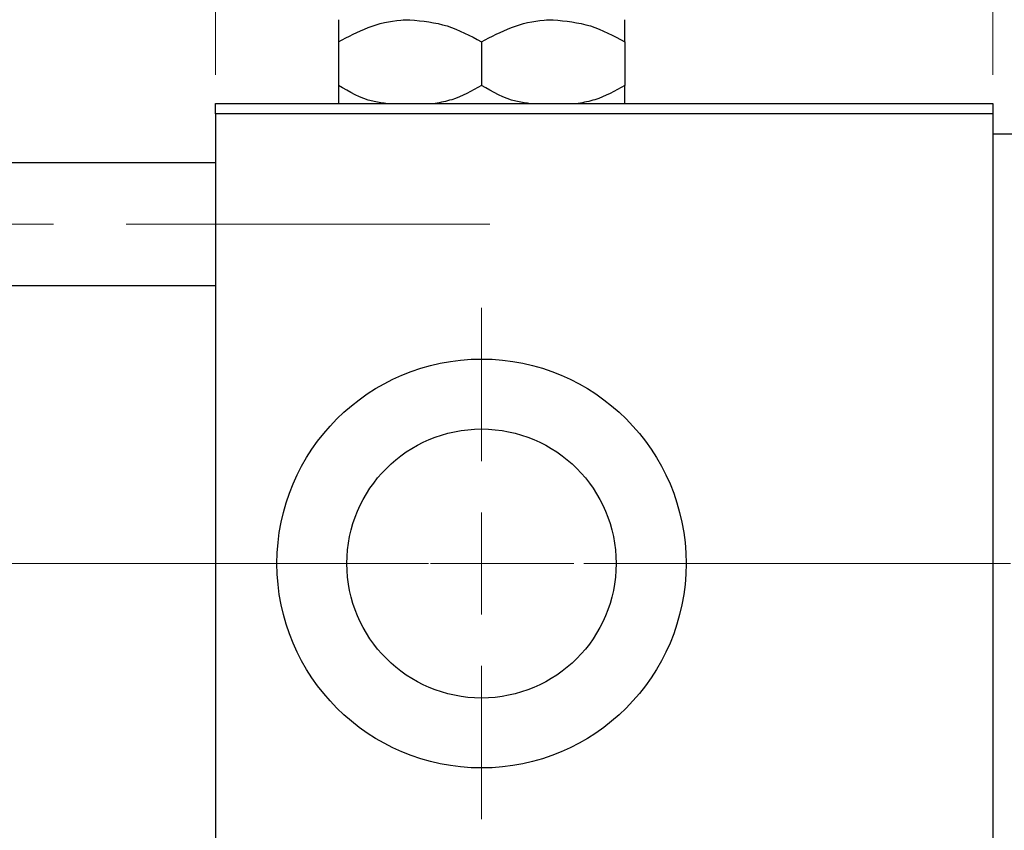
# Model space of a CAD drawing. Units: millimetres. Extents: x 15 to 417, y 5 to 292.
# Drawn here: x 284 to 318, y 224 to 252 of the extents above; entities that cross this region are included whole.
import ezdxf

# ---------------------------------------------------------------- set-up
doc = ezdxf.new("R2010")
doc.units = ezdxf.units.MM
doc.linetypes.add('CENTERX2', pattern=[20.32, 12.7, -2.54, 2.54, -2.54])
doc.styles.add('SLDTEXTSTYLE0', font='TXT', dxfattribs={"width": 0.75})
doc.dimstyles.new('SLDDIMSTYLE0', dxfattribs={"dimtxt": 3.5, "dimasz": 3.302, "dimexe": 0, "dimexo": 0.0625, "dimgap": 0.875, "dimtad": 1, "dimdec": 0, "dimlfac": 1.4, "dimrnd": 1e-09, "dimzin": 12, "dimdsep": 46, "dimtxsty": 'SLDTEXTSTYLE0', "dimsah": 1, "dimcen": 0.09, "dimadec": 0, "dimazin": 3, "dimtfac": 1, "dimtdec": 0, "dimtmove": 0, "dimatfit": 0, "dimfxl": 1, "dimfrac": 2, "dimtolj": 1, "dimtzin": 12, "dimarcsym": 0})
doc.dimstyles.new('SLDDIMSTYLE1', dxfattribs={"dimtxt": 3.5, "dimasz": 3.302, "dimexe": 0, "dimexo": 0.0625, "dimgap": 0.875, "dimtad": 1, "dimdec": 0, "dimlfac": 1.4, "dimrnd": 1e-09, "dimzin": 12, "dimdsep": 46, "dimtxsty": 'SLDTEXTSTYLE0', "dimsah": 1, "dimcen": 0.09, "dimadec": 0, "dimazin": 3, "dimtfac": 1, "dimtdec": 0, "dimtofl": 0, "dimtmove": 0, "dimatfit": 3, "dimfxl": 1, "dimfrac": 2, "dimtolj": 1, "dimtzin": 12, "dimarcsym": 0})

# ---------------------------------------------------------------- blocks, each defined once
blk = doc.blocks.new('_D_1')
at = {"color": 7, "linetype": 'Continuous', "lineweight": 0}
for p, q in [((290.94, 250.06), (290.94, 265.06)), ((318.083, 250.06), (318.083, 265.06)), ((290.94, 264.06), (318.083, 264.06))]:
    blk.add_line(p, q, dxfattribs=at)
at = {"color": 7, "linetype": 'Continuous', "lineweight": 18}
for points in [[(290.94, 264.06), (294.242, 263.552), (294.242, 264.568)], [(318.083, 264.06), (314.781, 264.568), (314.781, 263.552)]]:
    blk.add_solid(points, dxfattribs=at)
at = {"color": 7, "linetype": 'Continuous', "lineweight": 18, "insert": (301.925, 268.572), "char_height": 3.5, "attachment_point": 1, "style": 'SLDTEXTSTYLE0'}
blk.add_mtext('38', dxfattribs=at)
blk = doc.blocks.new('_D_2')
at = {"color": 7, "linetype": 'Continuous', "lineweight": 0}
for p, q in [((343.083, 225.56), (343.083, 199.716)), ((73.083, 215.917), (73.083, 199.716)), ((343.083, 200.716), (73.083, 200.716))]:
    blk.add_line(p, q, dxfattribs=at)
at = {"color": 7, "linetype": 'Continuous', "lineweight": 18}
for points in [[(73.083, 200.716), (76.385, 200.208), (76.385, 201.224)], [(343.083, 200.716), (339.781, 201.224), (339.781, 200.208)]]:
    blk.add_solid(points, dxfattribs=at)
at = {"color": 7, "linetype": 'Continuous', "lineweight": 18, "insert": (204.204, 205.228), "char_height": 3.5, "attachment_point": 1, "style": 'SLDTEXTSTYLE0'}
blk.add_mtext('378', dxfattribs=at)
blk = doc.blocks.new('_D_4')
at = {"color": 7, "linetype": 'Continuous', "lineweight": 0}
for p, q in [((318.083, 250.06), (318.083, 265.06)), ((325.226, 248.989), (325.226, 265.06)), ((318.083, 264.06), (311.733, 264.06)), ((325.226, 264.06), (318.083, 264.06)), ((325.226, 264.06), (338.041, 264.06))]:
    blk.add_line(p, q, dxfattribs=at)
at = {"color": 7, "linetype": 'Continuous', "lineweight": 18}
for points in [[(318.083, 264.06), (314.781, 264.568), (314.781, 263.552)], [(325.226, 264.06), (328.528, 263.552), (328.528, 264.568)]]:
    blk.add_solid(points, dxfattribs=at)
at = {"color": 7, "linetype": 'Continuous', "lineweight": 18, "insert": (332.869, 268.572), "char_height": 3.5, "attachment_point": 1, "style": 'SLDTEXTSTYLE0'}
blk.add_mtext('10', dxfattribs=at)
blk = doc.blocks.new('SW_CENTERMARKSYMBOL_1')
at = {"color": 0, "linetype": 'Continuous', "lineweight": 18}
for p, q in [((0, 3.571), (0, 8.929)), ((0, 0), (0, 1.786)), ((-3.571, 0), (-8.929, 0)), ((0, 0), (-1.786, 0)), ((0, 0), (0, -1.786)), ((0, 0), (1.786, 0)), ((3.571, 0), (8.929, 0)), ((0, -3.571), (0, -8.929))]:
    blk.add_line(p, q, dxfattribs=at)

msp = doc.modelspace()

# ---------------------------------------------------------------- linework, layer by layer
at = {"color": 7, "linetype": 'Continuous', "lineweight": 25}
for p, q in [((295.2257, 251.2151), (295.2257, 249.6906)), ((300.2257, 251.2151), (300.2257, 249.6906)), ((305.2257, 251.2151), (305.2257, 249.6906)), ((290.94, 248.7029), (290.94, 249.06)), ((290.94, 249.06), (318.0829, 249.06)), ((318.0829, 249.06), (318.0829, 248.7029)), ((318.0829, 248.7029), (290.94, 248.7029)), ((290.94, 248.7029), (290.94, 217.2743)), ((318.0829, 248.7029), (318.0829, 217.2743)), ((325.2257, 247.9886), (318.0829, 247.9886)), ((290.94, 246.9886), (90.94, 246.9886)), ((90.94, 242.7029), (290.94, 242.7029))]:
    msp.add_line(p, q, dxfattribs=at)
at = {"color": 7, "linetype": 'CENTERX2', "lineweight": 18}
for p, q in [((64.2971, 244.8457), (301.8686, 244.8457)), ((90.2257, 232.9886), (292.94, 232.9886)), ((339.0114, 232.9886), (110.3686, 232.9886))]:
    msp.add_line(p, q, dxfattribs=at)
at = {"color": 7, "linetype": 'Continuous', "lineweight": 25}
for radius in [7.1429, 4.7]:
    msp.add_circle((300.2257, 232.9886), radius, dxfattribs=at)
for points, knots in [([(295.2257, 251.2151), (295.568, 251.3958), (296.2643, 251.7633), (297.1276, 251.9726), (297.621, 251.9858), (297.7257, 251.9886)], [0, 0, 0, 0, 0.4323838, 0.8795513, 1, 1, 1, 1]), ([(295.2257, 251.9886), (295.2257, 251.9365), (295.2257, 251.8409), (295.2257, 251.4109), (295.2257, 251.2151)], [0, 0, 0, 0, 0.5444773, 1, 1, 1, 1]), ([(297.7257, 251.9886), (298.1656, 251.9439), (299.0383, 251.8551), (299.832, 251.4273), (300.2257, 251.2151)], [0, 0, 0, 0, 0.503998, 1, 1, 1, 1]), ([(300.2257, 251.2151), (300.568, 251.3958), (301.2643, 251.7633), (302.1276, 251.9726), (302.621, 251.9858), (302.7257, 251.9886)], [0, 0, 0, 0, 0.4323838, 0.8795513, 1, 1, 1, 1]), ([(302.7257, 251.9886), (303.1656, 251.9439), (304.0383, 251.8551), (304.832, 251.4273), (305.2257, 251.2151)], [0, 0, 0, 0, 0.503998, 1, 1, 1, 1]), ([(305.2257, 251.2151), (305.2257, 251.3023), (305.2257, 251.6779), (305.2257, 251.9654), (305.2257, 251.9853), (305.2257, 251.9886)], [0, 0, 0, 0, 0.2020602, 0.8694755, 1, 1, 1, 1]), ([(296.883, 249.06), (296.7295, 249.0805), (296.1463, 249.1586), (295.6163, 249.4649), (295.2257, 249.6906)], [0, 0, 0, 0, 0.263192, 1, 1, 1, 1]), ([(295.2257, 249.6906), (295.2257, 249.6007), (295.2257, 249.2889), (295.2257, 249.1552), (295.2257, 249.06)], [0, 0, 0, 0, 0.28852, 1, 1, 1, 1]), ([(300.2257, 249.6906), (299.8853, 249.4981), (299.3668, 249.2047), (298.7996, 249.097), (298.6047, 249.06)], [0, 0, 0, 0, 0.656437, 1, 1, 1, 1]), ([(301.883, 249.06), (301.7295, 249.0805), (301.1463, 249.1586), (300.6163, 249.4649), (300.2257, 249.6906)], [0, 0, 0, 0, 0.263192, 1, 1, 1, 1]), ([(305.2257, 249.6906), (304.8853, 249.4981), (304.3668, 249.2047), (303.7996, 249.097), (303.6047, 249.06)], [0, 0, 0, 0, 0.656437, 1, 1, 1, 1]), ([(305.2257, 249.06), (305.2257, 249.0883), (305.2257, 249.1702), (305.2257, 249.4846), (305.2257, 249.6906)], [0, 0, 0, 0, 0.3448737, 1, 1, 1, 1])]:
    msp.add_open_spline(points, degree=3, knots=knots, dxfattribs=at)

# ---------------------------------------------------------------- block references
at = {"color": 7, "linetype": 'Continuous', "lineweight": 0}
msp.add_blockref('SW_CENTERMARKSYMBOL_1', (300.2257, 232.9886), dxfattribs=at)

# ---------------------------------------------------------------- dimensions: what is measured, and where the dimension line sits
at = {"color": 7, "linetype": 'Continuous', "lineweight": 18}
for base, p1, p2, dimstyle, picture, middle in [((318.0829, 264.06), (290.94, 249.06), (318.0829, 249.06), 'SLDDIMSTYLE1', '_D_1', (304.5114, 264.06)), ((318.0829, 264.06), (325.2257, 247.9886), (318.0829, 249.06), 'SLDDIMSTYLE0', '_D_4', (335.4549, 264.06)), ((73.0829, 200.7164), (343.0829, 226.56), (73.0829, 216.9171), 'SLDDIMSTYLE1', '_D_2', (208.0829, 200.7164))]:
    dim = msp.add_linear_dim(base=base, p1=p1, p2=p2, dimstyle=dimstyle, dxfattribs=at)
    dim.commit()
    dim.dimension.update_dxf_attribs({"geometry": picture, "text_midpoint": middle, "dimtype": 160})

doc.saveas('drawing.dxf')
